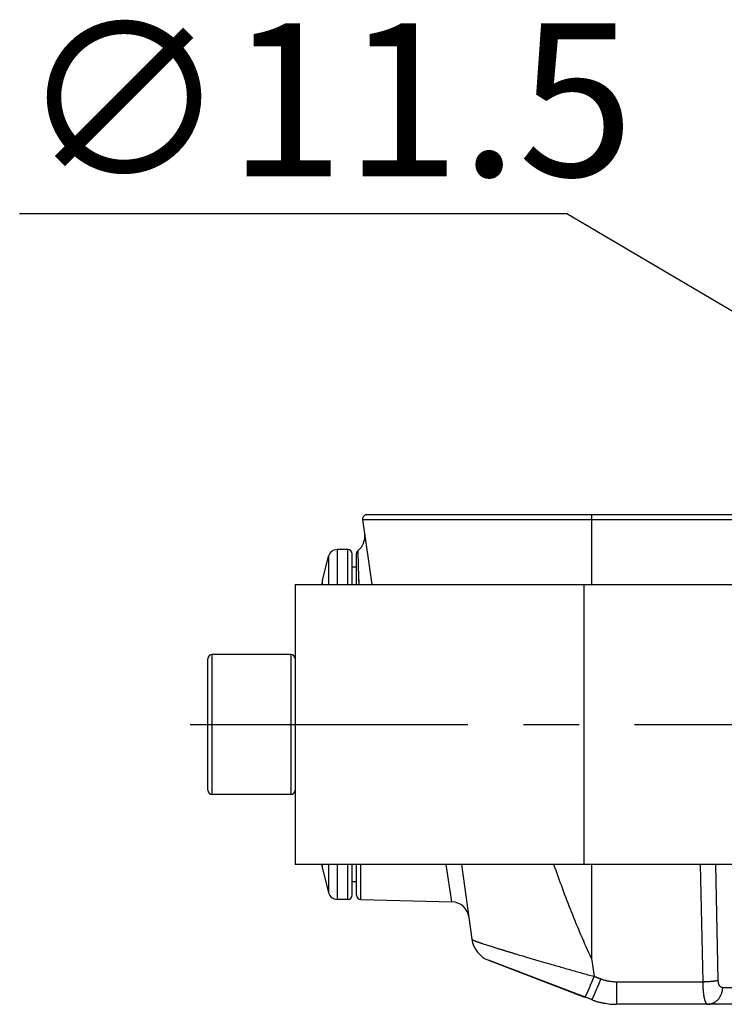
# Model space of a CAD drawing. Extents: x 0 to 2800, y 0 to 950.
# Drawn here: x 321 to 402, y 262 to 374 of the extents above; entities that cross this region are included whole.
import ezdxf

# ---------------------------------------------------------------- set-up
doc = ezdxf.new("R2010")
doc.units = 0
doc.header["$PDMODE"] = 3
doc.linetypes.add('CENTER', pattern=[50.8, 31.75, -6.35, 6.35, -6.35])
doc.layers.get('0').update_dxf_attribs({"linetype": 'CONTINUOUS'})
doc.layers.get('DEFPOINTS').update_dxf_attribs({"linetype": 'CONTINUOUS'})
for name, color, linetype in [('CENTER', 1, 'CENTER'), ('CONTOUR', 2, 'CONTINUOUS'), ('MARK', 6, 'CONTINUOUS')]:
    doc.layers.add(name, color=color, linetype=linetype)
doc.styles.get("Standard").update_dxf_attribs({"font": 'txt.shx', "bigfont": 'bigfont.shx'})
doc.dimstyles.get("Standard").update_dxf_attribs({"dimtxt": 2.5, "dimasz": 2.5, "dimexe": 1.25, "dimexo": 0.625, "dimtad": 1, "dimcen": 2.5, "dimazin": 3, "dimtfac": 1, "dimtmove": 0, "dimatfit": 3})

# ---------------------------------------------------------------- blocks, each defined once
blk = doc.blocks.new('_OPEN30')
at = {"color": 0, "linetype": 'BYBLOCK'}
for p, q in [((-1, 0.2679), (0, 0)), ((0, 0), (-1, -0.2679)), ((0, 0), (-1, 0))]:
    blk.add_line(p, q, dxfattribs=at)
blk = doc.blocks.new('*D7')
at = {"layer": 'DEFPOINTS', "color": 0}
for p in [(477.9, 296.59), (482.85, 293.66)]:
    blk.add_point(p, dxfattribs=at)
at = {"layer": 'MARK', "color": 6}
for p, q in [((321.33, 352.1), (383.92, 352.1)), ((383.92, 352.1), (462.83, 305.49)), ((482.85, 293.66), (477.9, 296.59))]:
    blk.add_line(p, q, dxfattribs=at)
at = {"layer": 'MARK', "color": 6, "xscale": 17.5, "yscale": 17.5, "zscale": 17.5, "rotation": 329.4322539425073}
blk.add_blockref('_OPEN30', (477.9, 296.59), dxfattribs=at)
at = {"layer": 'MARK', "color": 3, "linetype": 'CONTINUOUS'}
blk.add_text('∅11.5', height=17.5, dxfattribs=at).set_placement((321.33, 356.35))

msp = doc.modelspace()

# ---------------------------------------------------------------- linework, layer by layer
at = {"layer": 'CENTER'}
msp.add_line((340.848, 293.663), (624.848, 293.663), dxfattribs=at)
at = {"layer": 'CONTOUR', "linetype": 'CONTINUOUS'}
for p, q in [((361.05, 317.663), (604.646, 317.663)), ((386.728, 317.663), (386.728, 309.663)), ((360.555, 317.093), (361.6, 309.663)), ((360.555, 317.093), (605.141, 317.093)), ((357.629, 313.663), (357.629, 309.663)), ((357.848, 313.663), (357.629, 313.663)), ((358.848, 313.663), (357.848, 313.663)), ((358.848, 309.663), (358.848, 313.663)), ((359.348, 309.663), (359.348, 313.163)), ((359.848, 309.663), (359.848, 313.176)), ((360.052, 313.167), (360.04, 313.57)), ((360.083, 312.048), (360.052, 313.167)), ((355.968, 310.141), (356.659, 312.906)), ((356.659, 312.906), (356.659, 309.663)), ((360.133, 310.356), (360.083, 312.048)), ((360.093, 311.723), (360.083, 312.048)), ((359.848, 311.663), (359.348, 311.663)), ((360.151, 309.716), (360.093, 311.723)), ((352.848, 309.663), (352.848, 277.663)), ((352.848, 309.663), (612.848, 309.663)), ((355.968, 309.663), (355.968, 310.141)), ((360.153, 309.663), (360.133, 310.356)), ((385.848, 309.663), (385.848, 277.663)), ((342.848, 286.163), (342.848, 301.163)), ((343.348, 285.663), (343.348, 301.663)), ((352.348, 301.663), (343.348, 301.663)), ((352.348, 301.663), (352.348, 285.663)), ((352.348, 285.663), (343.348, 285.663)), ((612.848, 277.663), (352.848, 277.663)), ((355.968, 277.185), (355.968, 277.663)), ((355.968, 277.185), (356.659, 274.42)), ((356.659, 277.663), (356.659, 274.42)), ((357.629, 277.663), (357.629, 273.663)), ((358.848, 273.663), (358.848, 277.663)), ((359.348, 274.163), (359.348, 277.663)), ((359.848, 274.15), (359.848, 277.663)), ((360.335, 273.65), (360.335, 277.663)), ((370.763, 273.377), (370.101, 277.663)), ((371.847, 277.663), (373.051, 269.093)), ((386.728, 277.663), (386.728, 266.899)), ((399.485, 264.245), (399.208, 277.663)), ((401.214, 264.419), (400.941, 277.663)), ((359.848, 275.663), (359.348, 275.663)), ((357.848, 273.663), (357.629, 273.663)), ((358.848, 273.663), (357.848, 273.663)), ((360.335, 273.65), (370.763, 273.377)), ((374.274, 268.608), (374.348, 268.583)), ((374.348, 268.583), (375.466, 268.223)), ((375.466, 268.223), (375.642, 268.168)), ((378.059, 267.431), (378.512, 267.295)), ((378.512, 267.295), (378.865, 267.191)), ((378.865, 267.191), (379.283, 267.067)), ((379.283, 267.067), (380.702, 266.651)), ((386.728, 266.899), (387.015, 264.869)), ((374.947, 266.71), (385.938, 262.491)), ((386.711, 262.194), (374.947, 266.71)), ((380.702, 266.651), (381.518, 266.415)), ((387.351, 263.501), (387.071, 262.854)), ((389.578, 264.245), (389.578, 261.663)), ((389.578, 264.245), (399.485, 264.245)), ((404.951, 263.558), (401.734, 263.558)), ((386.71, 262.195), (387.345, 261.981)), ((387.345, 261.981), (388.663, 261.715)), ((388.663, 261.715), (389.578, 261.663)), ((576.118, 261.663), (389.578, 261.663))]:
    msp.add_line(p, q, dxfattribs=at)
for points in [[(386.728, 266.899), (386.576, 267.228), (386.424, 267.557), (386.274, 267.887), (386.126, 268.217), (385.979, 268.548), (385.833, 268.879), (385.688, 269.211), (385.545, 269.544), (385.403, 269.877), (385.262, 270.211), (385.122, 270.545), (384.983, 270.879), (384.846, 271.215), (384.71, 271.55), (384.574, 271.886), (384.44, 272.223), (384.307, 272.56), (384.176, 272.897), (384.045, 273.235), (383.915, 273.573), (383.786, 273.912), (383.658, 274.251), (383.532, 274.59), (383.406, 274.93), (383.281, 275.27), (383.157, 275.61), (383.034, 275.951), (382.912, 276.292), (382.791, 276.633), (382.67, 276.975), (382.551, 277.317), (382.432, 277.659)], [(373.051, 269.093), (373.062, 269.076), (373.08, 269.063), (373.098, 269.052), (373.115, 269.042), (373.133, 269.032), (373.151, 269.023), (373.169, 269.014), (373.188, 269.005), (373.207, 268.997), (373.226, 268.988), (373.245, 268.98), (373.264, 268.972), (373.283, 268.964), (373.302, 268.956), (373.322, 268.948), (373.341, 268.941), (373.36, 268.933), (373.379, 268.925), (373.398, 268.918), (373.417, 268.91), (373.436, 268.903), (373.456, 268.895), (373.475, 268.888), (373.494, 268.881), (373.513, 268.873), (373.533, 268.866), (373.552, 268.859), (373.572, 268.852), (373.591, 268.845), (373.61, 268.838), (373.63, 268.831), (373.649, 268.824), (373.669, 268.817), (373.688, 268.81), (373.708, 268.803), (373.727, 268.796), (373.747, 268.789), (373.766, 268.782), (373.785, 268.775), (373.805, 268.768), (373.824, 268.761), (373.844, 268.755), (373.863, 268.748), (373.883, 268.741), (373.902, 268.734), (373.922, 268.727), (373.941, 268.721), (373.961, 268.714), (373.98, 268.707), (374, 268.7), (374.019, 268.694), (374.039, 268.687), (374.059, 268.68), (374.078, 268.674), (374.098, 268.667), (374.117, 268.661), (374.137, 268.654), (374.156, 268.647), (374.176, 268.641), (374.195, 268.634), (374.215, 268.628), (374.234, 268.621), (374.254, 268.614), (374.274, 268.608)], [(375.919, 268.081), (375.986, 268.061), (376.053, 268.04), (376.12, 268.019), (376.186, 267.999), (376.253, 267.978), (376.32, 267.958), (376.387, 267.937), (376.454, 267.916), (376.52, 267.896), (376.587, 267.875), (376.654, 267.855), (376.721, 267.835), (376.788, 267.814), (376.854, 267.794), (376.921, 267.774), (376.988, 267.753), (377.055, 267.733), (377.122, 267.713), (377.189, 267.692), (377.256, 267.672), (377.323, 267.652), (377.389, 267.632), (377.456, 267.612), (377.523, 267.591), (377.59, 267.571), (377.657, 267.551), (377.724, 267.531), (377.791, 267.511), (377.858, 267.491), (377.925, 267.471), (377.992, 267.451), (378.059, 267.431)], [(381.518, 266.415), (381.69, 266.365), (381.861, 266.316), (382.033, 266.266), (382.204, 266.217), (382.376, 266.167), (382.547, 266.118), (382.719, 266.069), (382.891, 266.02), (383.062, 265.97), (383.234, 265.921), (383.406, 265.872), (383.577, 265.823), (383.749, 265.774), (383.921, 265.725), (384.092, 265.676), (384.264, 265.628), (384.436, 265.579), (384.608, 265.53), (384.779, 265.481), (384.951, 265.433), (385.123, 265.384), (385.295, 265.336), (385.467, 265.287), (385.639, 265.239), (385.811, 265.191), (385.982, 265.142), (386.154, 265.094), (386.326, 265.046), (386.498, 264.998), (386.67, 264.95), (386.842, 264.902), (387.014, 264.854)], [(387.014, 264.869), (387.003, 264.839), (386.991, 264.809), (386.979, 264.78), (386.968, 264.75), (386.956, 264.72), (386.944, 264.69), (386.932, 264.661), (386.921, 264.631), (386.909, 264.601), (386.897, 264.572), (386.885, 264.542), (386.873, 264.512), (386.861, 264.483), (386.85, 264.453), (386.838, 264.423), (386.826, 264.394), (386.814, 264.364), (386.802, 264.334), (386.79, 264.305), (386.778, 264.275), (386.766, 264.245), (386.754, 264.216), (386.742, 264.186), (386.73, 264.157), (386.717, 264.127), (386.705, 264.098), (386.693, 264.068), (386.681, 264.038), (386.669, 264.009), (386.657, 263.979), (386.644, 263.95), (386.632, 263.92)], [(387.015, 264.869), (387.039, 264.859), (387.063, 264.85), (387.087, 264.841), (387.111, 264.832), (387.135, 264.823), (387.159, 264.815), (387.184, 264.806), (387.208, 264.797), (387.232, 264.788), (387.256, 264.779), (387.281, 264.77), (387.305, 264.762), (387.329, 264.753), (387.353, 264.744), (387.377, 264.735), (387.402, 264.726), (387.426, 264.717), (387.45, 264.708), (387.474, 264.699), (387.498, 264.689), (387.522, 264.68), (387.546, 264.671), (387.57, 264.661), (387.594, 264.652), (387.618, 264.643), (387.642, 264.633), (387.666, 264.624), (387.69, 264.615), (387.714, 264.605), (387.738, 264.596), (387.762, 264.587), (387.786, 264.578)], [(386.594, 263.83), (386.585, 263.809), (386.576, 263.787), (386.567, 263.766), (386.558, 263.745), (386.549, 263.723), (386.54, 263.702), (386.531, 263.68), (386.522, 263.659), (386.513, 263.638), (386.504, 263.616), (386.495, 263.595), (386.486, 263.573), (386.477, 263.552), (386.467, 263.531), (386.458, 263.509), (386.449, 263.488), (386.44, 263.467), (386.43, 263.445), (386.421, 263.424), (386.412, 263.403), (386.403, 263.381), (386.393, 263.36), (386.384, 263.339), (386.375, 263.318), (386.365, 263.296), (386.356, 263.275), (386.346, 263.254), (386.337, 263.233), (386.327, 263.211), (386.318, 263.19), (386.308, 263.169), (386.299, 263.148)], [(387.786, 264.578), (387.775, 264.548), (387.763, 264.518), (387.751, 264.488), (387.74, 264.458), (387.728, 264.429), (387.716, 264.399), (387.704, 264.369), (387.693, 264.34), (387.681, 264.31), (387.669, 264.28), (387.657, 264.25), (387.645, 264.221), (387.633, 264.191), (387.621, 264.161), (387.61, 264.132), (387.598, 264.102), (387.586, 264.072), (387.574, 264.043), (387.562, 264.013), (387.55, 263.983), (387.538, 263.954), (387.526, 263.924), (387.514, 263.894), (387.502, 263.865), (387.49, 263.835), (387.477, 263.806), (387.465, 263.776), (387.453, 263.746), (387.441, 263.717), (387.429, 263.687), (387.416, 263.658), (387.404, 263.628)], [(387.786, 264.578), (387.857, 264.551), (387.929, 264.525), (388.001, 264.501), (388.074, 264.477), (388.147, 264.455), (388.22, 264.434), (388.294, 264.414), (388.368, 264.395), (388.442, 264.377), (388.517, 264.36), (388.592, 264.344), (388.667, 264.33), (388.743, 264.316), (388.818, 264.304), (388.894, 264.293), (388.97, 264.283), (389.046, 264.274), (389.122, 264.267), (389.198, 264.26), (389.274, 264.255), (389.35, 264.251), (389.426, 264.248), (389.502, 264.246), (389.578, 264.245)], [(399.485, 264.245), (399.539, 264.247), (399.593, 264.248), (399.648, 264.25), (399.702, 264.252), (399.756, 264.254), (399.811, 264.256), (399.865, 264.258), (399.919, 264.261), (399.974, 264.264), (400.028, 264.267), (400.082, 264.271), (400.137, 264.274), (400.191, 264.278), (400.245, 264.282), (400.299, 264.287), (400.354, 264.291), (400.408, 264.296), (400.462, 264.301), (400.516, 264.306), (400.571, 264.312), (400.625, 264.317), (400.679, 264.324), (400.733, 264.33), (400.787, 264.337), (400.841, 264.345), (400.895, 264.353), (400.949, 264.362), (401.002, 264.372), (401.055, 264.382), (401.109, 264.394), (401.162, 264.406), (401.214, 264.419)], [(399.505, 263.571), (399.504, 263.592), (399.503, 263.613), (399.502, 263.634), (399.501, 263.655), (399.5, 263.676), (399.499, 263.697), (399.498, 263.718), (399.497, 263.739), (399.496, 263.761), (399.495, 263.782), (399.494, 263.803), (399.494, 263.824), (399.493, 263.845), (399.492, 263.866), (399.491, 263.887), (399.491, 263.908), (399.49, 263.929), (399.49, 263.95), (399.489, 263.971), (399.489, 263.992), (399.488, 264.013), (399.488, 264.035), (399.487, 264.056), (399.487, 264.077), (399.486, 264.098), (399.486, 264.119), (399.486, 264.14), (399.485, 264.161), (399.485, 264.182), (399.485, 264.203), (399.485, 264.224), (399.485, 264.245)], [(400.004, 261.663), (399.969, 261.669), (399.937, 261.684), (399.907, 261.706), (399.881, 261.735), (399.856, 261.766), (399.835, 261.799), (399.816, 261.832), (399.799, 261.865), (399.785, 261.897), (399.771, 261.93), (399.759, 261.963), (399.747, 261.997), (399.735, 262.031), (399.724, 262.066), (399.713, 262.101), (399.703, 262.136), (399.693, 262.171), (399.684, 262.206), (399.675, 262.242), (399.666, 262.277), (399.658, 262.312), (399.65, 262.348), (399.643, 262.383), (399.635, 262.419), (399.629, 262.455), (399.622, 262.49), (399.616, 262.526), (399.61, 262.562), (399.604, 262.597), (399.598, 262.633), (399.593, 262.669), (399.588, 262.705), (399.583, 262.741), (399.578, 262.777), (399.573, 262.812), (399.569, 262.848), (399.564, 262.884), (399.56, 262.92), (399.556, 262.956), (399.552, 262.992), (399.548, 263.029), (399.544, 263.065), (399.541, 263.101), (399.537, 263.137), (399.534, 263.173), (399.531, 263.209), (399.528, 263.245), (399.525, 263.281), (399.522, 263.318), (399.519, 263.354), (399.516, 263.39), (399.514, 263.426), (399.512, 263.462), (399.509, 263.498), (399.507, 263.535), (399.505, 263.571)], [(400.004, 261.663), (400.063, 261.664), (400.122, 261.668), (400.18, 261.674), (400.239, 261.682), (400.297, 261.692), (400.355, 261.705), (400.412, 261.72), (400.469, 261.737), (400.525, 261.756), (400.58, 261.777), (400.634, 261.8), (400.688, 261.825), (400.74, 261.852), (400.792, 261.881), (400.842, 261.912), (400.891, 261.945), (400.939, 261.979), (400.986, 262.015), (401.031, 262.053), (401.076, 262.092), (401.119, 262.132), (401.16, 262.174), (401.201, 262.217), (401.24, 262.261), (401.277, 262.306), (401.313, 262.353), (401.348, 262.401), (401.381, 262.449), (401.413, 262.499), (401.443, 262.549), (401.472, 262.601), (401.499, 262.653), (401.525, 262.706), (401.55, 262.76), (401.572, 262.814), (401.594, 262.869), (401.614, 262.924), (401.632, 262.98), (401.649, 263.037), (401.665, 263.094), (401.679, 263.151), (401.691, 263.209), (401.702, 263.266), (401.711, 263.325), (401.719, 263.383), (401.726, 263.441), (401.731, 263.5), (401.734, 263.558)], [(401.734, 263.558), (401.711, 263.559), (401.688, 263.562), (401.666, 263.566), (401.643, 263.571), (401.621, 263.579), (401.6, 263.587), (401.579, 263.597), (401.558, 263.608), (401.538, 263.62), (401.519, 263.633), (401.501, 263.647), (401.484, 263.662), (401.467, 263.678), (401.451, 263.694), (401.436, 263.711), (401.421, 263.729), (401.407, 263.747), (401.394, 263.766), (401.381, 263.785), (401.369, 263.805), (401.358, 263.825), (401.347, 263.845), (401.336, 263.865), (401.326, 263.886), (401.317, 263.907), (401.308, 263.928), (401.3, 263.949), (401.292, 263.97), (401.284, 263.992), (401.277, 264.014), (401.271, 264.036), (401.264, 264.058), (401.259, 264.08), (401.253, 264.102), (401.248, 264.124), (401.243, 264.147), (401.239, 264.169), (401.235, 264.192), (401.231, 264.214), (401.228, 264.237), (401.225, 264.26), (401.223, 264.282), (401.221, 264.305), (401.219, 264.328), (401.217, 264.351), (401.216, 264.374), (401.215, 264.396), (401.214, 264.419)], [(386.299, 263.148), (386.293, 263.136), (386.288, 263.123), (386.282, 263.111), (386.276, 263.099), (386.271, 263.086), (386.265, 263.074), (386.259, 263.062), (386.254, 263.05), (386.248, 263.037), (386.242, 263.025), (386.237, 263.013), (386.231, 263.001), (386.225, 262.988), (386.22, 262.976), (386.214, 262.964), (386.208, 262.952), (386.202, 262.939), (386.197, 262.927), (386.191, 262.915), (386.185, 262.903), (386.179, 262.891), (386.173, 262.879), (386.168, 262.867), (386.162, 262.854), (386.156, 262.842), (386.15, 262.83), (386.144, 262.818), (386.138, 262.806), (386.132, 262.794), (386.126, 262.782), (386.12, 262.77), (386.114, 262.758), (386.108, 262.746), (386.102, 262.734), (386.096, 262.722), (386.089, 262.71), (386.083, 262.698), (386.077, 262.686), (386.07, 262.674), (386.064, 262.662), (386.057, 262.65), (386.051, 262.638), (386.044, 262.626), (386.037, 262.614), (386.03, 262.602), (386.023, 262.591), (386.016, 262.579), (386.009, 262.568), (386.002, 262.556), (385.995, 262.545), (385.987, 262.534), (385.98, 262.524), (385.972, 262.514), (385.963, 262.504), (385.951, 262.494), (385.939, 262.491)], [(387.071, 262.854), (387.066, 262.842), (387.06, 262.83), (387.054, 262.817), (387.049, 262.805), (387.043, 262.793), (387.038, 262.78), (387.032, 262.768), (387.026, 262.756), (387.021, 262.743), (387.015, 262.731), (387.009, 262.719), (387.004, 262.706), (386.998, 262.694), (386.992, 262.682), (386.986, 262.67), (386.981, 262.657), (386.975, 262.645), (386.969, 262.633), (386.963, 262.621), (386.957, 262.608), (386.952, 262.596), (386.946, 262.584), (386.94, 262.572), (386.934, 262.56), (386.928, 262.548), (386.922, 262.536), (386.916, 262.523), (386.911, 262.511), (386.905, 262.499), (386.899, 262.487), (386.893, 262.475), (386.887, 262.463), (386.88, 262.451), (386.874, 262.439), (386.868, 262.427), (386.862, 262.415), (386.856, 262.403), (386.849, 262.391), (386.843, 262.379), (386.836, 262.367), (386.83, 262.355), (386.823, 262.343), (386.816, 262.331), (386.81, 262.319), (386.803, 262.307), (386.796, 262.295), (386.789, 262.283), (386.782, 262.272), (386.774, 262.26), (386.767, 262.249), (386.76, 262.238), (386.752, 262.228), (386.744, 262.217), (386.735, 262.207), (386.724, 262.198), (386.711, 262.194)]]:
    msp.add_lwpolyline(points, dxfattribs=at)
for centre, radius, start, end in [((361.05, 317.163), 0.5, 90, 188), ((358.809, 315.146), 2, 307.993, 8), ((357.629, 312.663), 1, 90, 165.96376), ((358.848, 313.163), 0.5, 0, 90), ((360.348, 313.176), 0.5, 127.993, 180), ((359.848, 309.171), 4, 165.96376, 172.98188), ((343.348, 301.163), 0.5, 90, 180), ((352.348, 301.163), 0.5, 0, 90), ((343.348, 286.163), 0.5, 180, 270), ((352.348, 286.163), 0.5, 270, 0), ((359.848, 278.155), 4, 187.01812, 194.03624), ((357.629, 274.663), 1, 194.03624, 270), ((358.848, 274.163), 0.5, 270, 0), ((360.348, 274.15), 0.5, 180, 268.5), ((370.71, 271.378), 2, 8, 88.5), ((376.022, 269.511), 3, 188, 248.99999), ((415.692, 396.134), 134.087, 252.62125, 252.74545), ((350.789, 278.827), 38.819, 337.27423, 337.41835), ((351.528, 278.515), 38.842, 337.26116, 337.46449), ((389.578, 269.663), 8, 249, 270)]:
    msp.add_arc(centre, radius, start, end, dxfattribs=at)

# ---------------------------------------------------------------- dimensions: what is measured, and where the dimension line sits
at = {"layer": 'MARK', "color": 7}
dim = msp.add_radius_dim(center=(482.848, 293.663), mpoint=(477.897, 296.587), text='%%c11.5', dimstyle='Standard', dxfattribs=at)
dim.commit()
dim.dimension.update_dxf_attribs({"geometry": '*D7', "text_midpoint": (350.5, 352.096), "dimtype": 164})

doc.saveas('drawing.dxf')
